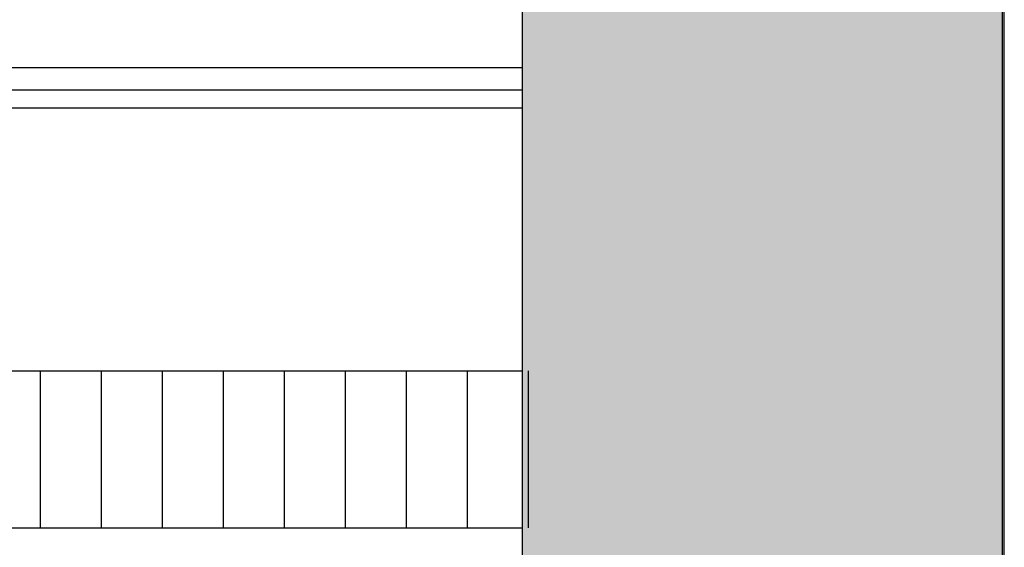
# Model space of a CAD drawing. Units: millimetres. Extents: x 1464 to 5713, y 348 to 1379.
# Drawn here: x 2824 to 2840, y 840 to 849 of the extents above; entities that cross this region are included whole.
import ezdxf

# ---------------------------------------------------------------- set-up
doc = ezdxf.new("R2010")
doc.units = ezdxf.units.MM
doc.layers.add('PERFIL_PERFISC', color=4, linetype='Continuous', lineweight=25)

# ---------------------------------------------------------------- blocks, each defined once
blk = doc.blocks.new('MN700')
at = {"color": 8}
blk.add_line((4103.837, 1020.279), (4103.837, 928.036), dxfattribs=at)

msp = doc.modelspace()

# ---------------------------------------------------------------- hatches: boundary and pattern name
at = {"true_color": 0x58595a}
h = msp.add_hatch(color=251, dxfattribs=at)
h.paths.add_polyline_path([(2840.341, 912.89, -0.112409), (2840.371, 913.02), (2840.371, 913.273), (2832.469, 913.273), (2832.469, 879.565), (2840.341, 879.565)])
h.paths.add_polyline_path([(2840.341, 879.565), (2832.469, 879.565), (2832.469, 859.566), (2840.341, 859.566)])
h.paths.add_polyline_path([(2840.341, 859.566), (2832.469, 859.566), (2832.469, 847.742), (2840.341, 847.742)])
h.paths.add_polyline_path([(2840.341, 847.742), (2832.469, 847.742), (2832.469, 820.517), (2840.371, 820.517, -0.112409), (2840.341, 820.647)])

# ---------------------------------------------------------------- linework, layer by layer
at = {"color": 251, "true_color": 0x58595a}
for p, q in [((2777.805, 848.047), (2832.469, 848.047)), ((2777.805, 847.681), (2832.469, 847.681)), ((2777.805, 847.383), (2832.469, 847.383)), ((2777.569, 843.072), (2832.469, 843.072)), ((2824.569, 843.072), (2824.569, 840.498)), ((2825.569, 843.072), (2825.569, 840.498)), ((2826.569, 843.072), (2826.569, 840.498)), ((2827.569, 843.072), (2827.569, 840.498)), ((2828.569, 843.072), (2828.569, 840.498)), ((2829.569, 843.072), (2829.569, 840.498)), ((2830.569, 843.072), (2830.569, 840.498)), ((2831.569, 843.072), (2831.569, 840.498)), ((2832.569, 843.072), (2832.569, 840.498)), ((2777.569, 840.498), (2832.469, 840.498))]:
    msp.add_line(p, q, dxfattribs=at)
msp.add_lwpolyline([(2832.469, 820.517), (2840.371, 820.517), (2840.371, 913.273), (2832.469, 913.273)], close=True, dxfattribs=at)

# ---------------------------------------------------------------- block references
at = {"layer": 'PERFIL_PERFISC', "color": 251, "true_color": 0x58595a, "rotation": 180}
msp.add_blockref('MN700', (6944.179, 1840.926), dxfattribs=at)

doc.saveas('drawing.dxf')
